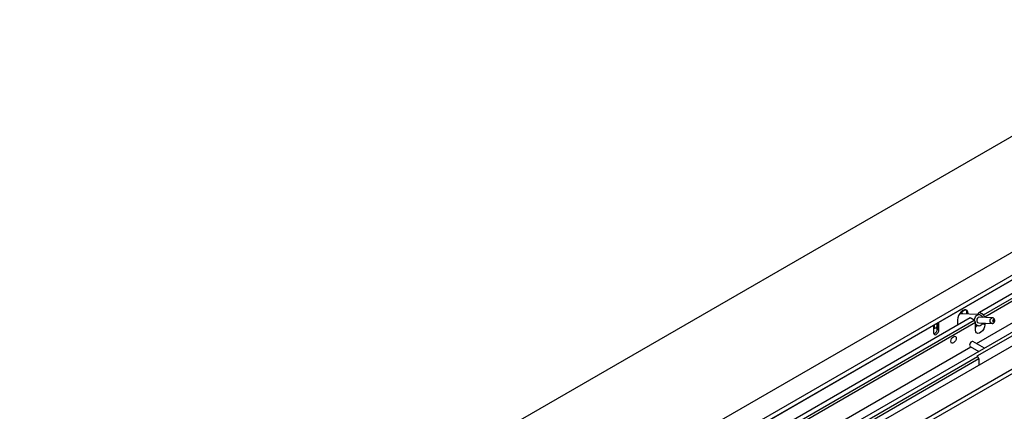
# Model space of a CAD drawing. Units: millimetres. Extents: x 2857 to 4784, y 1096 to 2445.
# Drawn here: x 4144 to 4423, y 1708 to 1819 of the extents above; entities that cross this region are included whole.
import ezdxf

# ---------------------------------------------------------------- set-up
doc = ezdxf.new("R2010")
doc.units = ezdxf.units.MM

# ---------------------------------------------------------------- blocks, each defined once
blk = doc.blocks.new('A$C54031fec')
at = {"color": 7, "linetype": 'Continuous', "lineweight": 25}
for p, q in [((1626.34, 723.2), (1287.29, 527.47)), ((1640.51, 698.44), (1332.45, 520.6)), ((1644.29, 694.08), (1340.01, 518.42)), ((1644.29, 692.77), (1341.14, 517.76)), ((1430.04, 569.08), (1644.29, 692.77)), ((1644.29, 688.84), (1559.74, 640.03)), ((1560.87, 639.38), (1640.13, 685.13)), ((1357.39, 508.38), (1661.67, 684.04)), ((1640.51, 684.48), (1561.25, 638.72)), ((1361.17, 504.02), (1669.23, 681.86)), ((1361.17, 502.71), (1669.23, 680.55)), ((1648.45, 680.33), (1361.54, 514.71)), ((1558.84, 631.22), (1640.51, 678.37)), ((1554.38, 640.05), (1555.64, 640.78)), ((1554.62, 639.65), (1554.47, 640.1)), ((1554.89, 639.64), (1554.7, 640.23)), ((1559.74, 640.03), (1559.36, 639.81)), ((1560.87, 639.38), (1559.74, 640.03)), ((1557.09, 638.5), (1346.81, 517.11)), ((1353.23, 519.51), (1558.23, 637.85)), ((1548.21, 635.12), (1548.21, 637.3)), ((1553.5, 637.96), (1553.5, 636.65)), ((1559.63, 639.46), (1554.09, 639.67)), ((1556.53, 639.7), (1556.07, 639.97)), ((1556.07, 639.97), (1556.07, 639.6)), ((1556.53, 639.58), (1556.53, 639.7)), ((1558.23, 637.85), (1557.09, 638.5)), ((1558.23, 637.85), (1558.6, 637.2)), ((1559.36, 639.81), (1559.36, 639.47)), ((1563.37, 638.51), (1559.6, 638.66)), ((1561.25, 638.72), (1560.87, 639.38)), ((1561.25, 638.72), (1561.25, 638.59)), ((1341.14, 517.76), (1546.7, 636.43)), ((1558.6, 637.2), (1353.61, 518.85)), ((1546.7, 636.43), (1546.7, 634.25)), ((1546.7, 635.61), (1547.08, 635.6)), ((1547.42, 635.67), (1547.76, 635.87)), ((1547.76, 637.04), (1547.76, 635.38)), ((1548.21, 635.12), (1547.76, 635.38)), ((1553.5, 636.65), (1553.51, 636.44)), ((1553.51, 636.49), (1553.6, 636.49)), ((1558.6, 635.01), (1558.6, 637.2)), ((1558.6, 636.29), (1559.51, 636.26)), ((1571.07, 634.58), (1558.98, 627.6)), ((1559.54, 637.06), (1563.31, 636.91)), ((1561.25, 636.99), (1561.25, 636.54)), ((1561.11, 629.91), (1557.87, 631.78)), ((1355.58, 513.88), (1557.24, 630.3)), ((1557.07, 630.39), (1559.5, 628.99)), ((1357.39, 511), (1559.17, 627.49)), ((1559.55, 626.83), (1357.39, 510.13)), ((1558.98, 627.6), (1559.17, 627.49)), ((1559.17, 627.49), (1559.55, 626.83)), ((1559.55, 626.83), (1559.55, 625.09))]:
    blk.add_line(p, q, dxfattribs=at)
at = {"color": 8, "linetype": 'Continuous', "lineweight": 25}
for p, q in [((1546.79, 636.48), (1547.08, 635.6)), ((1561.25, 636.54), (1560.56, 636.94))]:
    blk.add_line(p, q, dxfattribs=at)
at = {"color": 7, "linetype": 'Continuous', "lineweight": 25, "flags": 128}
for points in [[(1556.53, 639.7), (1556.45, 640.2), (1556.24, 640.56), (1555.9, 640.76), (1555.48, 640.76), (1555.01, 640.58), (1554.55, 640.22), (1554.13, 639.73), (1553.79, 639.15), (1553.58, 638.54), (1553.5, 637.96)], [(1555.83, 640.77), (1556, 640.46), (1556.07, 639.97)], [(1558.35, 637.64), (1558.34, 637.74), (1558.39, 638.3), (1558.59, 638.8), (1558.9, 639.18), (1559.29, 639.41), (1559.72, 639.45), (1560.13, 639.3), (1560.47, 638.97), (1560.67, 638.62)], [(1559.6, 638.66), (1559.57, 638.66), (1559.33, 638.59), (1559.13, 638.41), (1559, 638.14), (1558.95, 637.84), (1559, 637.53)], [(1563.87, 637.81), (1563.82, 637.89), (1563.76, 637.95), (1563.68, 637.97), (1563.6, 637.94), (1563.53, 637.88), (1563.49, 637.79), (1563.47, 637.69), (1563.49, 637.59), (1563.54, 637.5), (1563.6, 637.45), (1563.68, 637.43), (1563.76, 637.45), (1563.83, 637.51), (1563.87, 637.6), (1563.88, 637.71), (1563.87, 637.81)], [(1546.7, 634.25), (1546.76, 633.95), (1546.92, 633.76), (1547.17, 633.71), (1547.46, 633.81), (1547.75, 634.05), (1547.99, 634.38), (1548.15, 634.76), (1548.21, 635.12)], [(1547.08, 635.6), (1547.41, 635.67), (1547.64, 635.9), (1547.75, 636.27), (1547.73, 636.74), (1547.67, 636.99)], [(1547.41, 635.67), (1547.58, 635.48), (1547.76, 635.33)], [(1561.25, 636.54), (1561.17, 635.97), (1560.94, 635.38), (1560.59, 634.84), (1560.16, 634.41), (1559.7, 634.14), (1559.27, 634.07), (1558.91, 634.21), (1558.68, 634.54), (1558.6, 635.01)], [(1558.94, 636.28), (1558.7, 635.93), (1558.6, 635.81)], [(1552.37, 631.41), (1552.08, 631.31), (1551.83, 631.36), (1551.67, 631.55), (1551.61, 631.85), (1551.67, 632.22), (1551.83, 632.6), (1552.08, 632.93), (1552.37, 633.16), (1552.66, 633.26), (1552.9, 633.21), (1553.07, 633.02), (1553.12, 632.72), (1553.07, 632.36), (1552.9, 631.98), (1552.66, 631.65), (1552.37, 631.41)], [(1557.87, 631.78), (1557.69, 631.82), (1557.47, 631.74), (1557.25, 631.57), (1557.07, 631.32), (1556.95, 631.03), (1556.9, 630.76), (1556.95, 630.53), (1557.07, 630.39), (1557.07, 630.39)]]:
    blk.add_lwpolyline(points, dxfattribs=at)
at = {"color": 8, "linetype": 'Continuous', "lineweight": 25, "flags": 128}
blk.add_lwpolyline([(1563.3, 636.91), (1563.11, 636.96), (1562.91, 637.13), (1562.77, 637.38), (1562.72, 637.69), (1562.77, 638), (1562.9, 638.26), (1563.1, 638.44), (1563.33, 638.51), (1563.37, 638.51)], dxfattribs=at)
at = {"color": 7, "linetype": 'Continuous', "lineweight": 25}
for centre, radius, start, end in [((1559.61, 637.67), 0.622, 193.4039, 263.619), ((1546.29, 635.38), 1.47, 288.149, 0.2874), ((1559.56, 637.39), 1.11, 209.8831, 340.2119)]:
    blk.add_arc(centre, radius, start, end, dxfattribs=at)
for points, knots in [([(1563.3, 636.92), (1563.37, 636.92), (1563.53, 636.92), (1563.75, 637.03), (1563.93, 637.21), (1564.05, 637.46), (1564.09, 637.73), (1564.05, 637.91), (1564.03, 637.99)], [0, 0, 0, 0, 0.141897, 0.30949, 0.474906, 0.649581, 0.840423, 1, 1, 1, 1]), ([(1564.03, 637.99), (1564, 638.07), (1563.92, 638.24), (1563.72, 638.42), (1563.52, 638.51), (1563.4, 638.5), (1563.37, 638.5)], [0, 0, 0, 0, 0.304416, 0.600235, 0.884876, 1, 1, 1, 1])]:
    blk.add_open_spline(points, degree=3, knots=knots, dxfattribs=at)

msp = doc.modelspace()

# ---------------------------------------------------------------- block references
msp.add_blockref('A$C54031fec', (2856.62, 1095.7))

doc.saveas('drawing.dxf')
